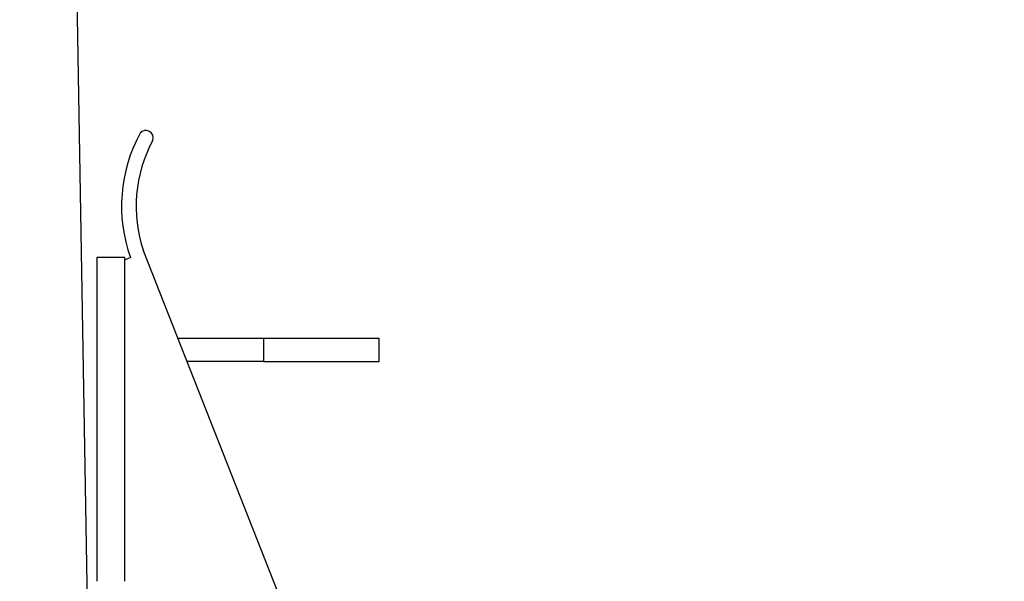
# Model space of a CAD drawing. Units: inches. Extents: x 0.4 to 10.6, y 0.4 to 8.1.
# Drawn here: x 7.8 to 7.9, y 5.6 to 5.7 of the extents above; entities that cross this region are included whole.
import ezdxf

# ---------------------------------------------------------------- set-up
doc = ezdxf.new("R2010")
doc.units = ezdxf.units.IN
doc.header["$MEASUREMENT"] = 0
doc.styles.add('SLDTEXTSTYLE0', font='TXT', dxfattribs={"width": 0.75})
doc.dimstyles.new('SLDDIMSTYLE2', dxfattribs={"dimtxt": 0.125, "dimasz": 0.13, "dimexe": 0, "dimexo": 0.0625, "dimgap": 0.03125, "dimtad": 0, "dimtih": 1, "dimtoh": 1, "dimdec": 1, "dimlfac": 20, "dimrnd": 1e-09, "dimzin": 4, "dimdsep": 46, "dimtxsty": 'SLDTEXTSTYLE0', "dimsah": 1, "dimcen": 0.09, "dimadec": 0, "dimazin": 1, "dimtfac": 1, "dimtdec": 1, "dimtofl": 0, "dimtmove": 0, "dimatfit": 3, "dimfxl": 0, "dimfrac": 2, "dimtolj": 1, "dimtzin": 12, "dimarcsym": 0})

# ---------------------------------------------------------------- blocks, each defined once
blk = doc.blocks.new('_D_3')
at = {"color": 7, "linetype": 'Continuous', "lineweight": 18}
for p, q in [((7.732616984870144, 6.741231398667376), (8.644524928265609, 6.741231398667373)), ((8.519524928265609, 6.741231398667373), (8.519524928265607, 6.215576670436336)), ((8.519524928265605, 5.491484436238951), (8.519524928265607, 6.017139164470006)), ((7.809614550988905, 5.491484436238952), (8.644524928265607, 5.491484436238951))]:
    blk.add_line(p, q, dxfattribs=at)
for points in [[(8.519524928265609, 6.741231398667373), (8.49952492826561, 6.611231398667373), (8.539524928265608, 6.611231398667373)], [(8.519524928265605, 5.491484436238951), (8.539524928265605, 5.621484436238951), (8.499524928265606, 5.621484436238951)]]:
    blk.add_solid(points, dxfattribs=at)
at = {"color": 7, "linetype": 'Continuous', "lineweight": 18, "insert": (8.357892978785014, 6.178272645691334), "char_height": 0.125, "attachment_point": 1, "style": 'SLDTEXTSTYLE0'}
blk.add_mtext('25.0', dxfattribs=at)

msp = doc.modelspace()

# ---------------------------------------------------------------- linework, layer by layer
at = {"color": 7, "linetype": 'Continuous', "lineweight": 25}
for p, q in [((7.766169900293899, 5.956966157574841), (7.772753508032242, 5.57979152285314)), ((7.803683244581438, 5.618543757402535), (7.777661004647028, 5.684631383179425)), ((7.772669390886498, 5.683931083862141), (7.77562214679201, 5.683931083862141)), ((7.772669390886498, 5.648931083862141), (7.772669390886498, 5.683931083862141)), ((7.77562214679201, 5.683931083862141), (7.77562214679201, 5.683599367427544)), ((7.776243216632733, 5.683913736502883), (7.77562214679201, 5.683599367427536)), ((7.77562214679201, 5.683599367427536), (7.77562214679201, 5.648931083862148)), ((7.781382093934099, 5.675181083862141), (7.79062214679201, 5.675181083862141)), ((7.79062214679201, 5.675181083862141), (7.79062214679201, 5.672681083862141)), ((7.79062214679201, 5.675181083862141), (7.803122146792011, 5.675181083862144)), ((7.803122146792011, 5.672681083862141), (7.803122146792011, 5.675181083862141)), ((7.79062214679201, 5.672681083862141), (7.782366477910242, 5.672681083862141)), ((7.79062214679201, 5.672681083862141), (7.803122146792011, 5.672681083862145))]:
    msp.add_line(p, q, dxfattribs=at)
for centre, radius, start, end in [((7.77791718515541, 5.696812249771557), 0.0008028684834567393, 342.7077831710542, 140.1785264180447), ((7.791799602383331, 5.689435424356319), 0.01650727640685295, 151.4431547945383, 199.5421504255991), ((7.791799602383331, 5.689435424356319), 0.01493247325724587, 151.4431547945388, 198.7668368637683)]:
    msp.add_arc(centre, radius, start, end, dxfattribs=at)

# ---------------------------------------------------------------- dimensions: what is measured, and where the dimension line sits
at = {"color": 7, "linetype": 'Continuous', "lineweight": 18}
dim = msp.add_linear_dim(base=(8.51952492826561, 6.741231398667374), p1=(7.759614550988905, 5.491484436238952), p2=(7.682616984870144, 6.741231398667376), angle=90.0000000000002, dimstyle='SLDDIMSTYLE2', dxfattribs=at)
dim.commit()
dim.dimension.update_dxf_attribs({"geometry": '_D_3', "text_midpoint": (8.519524928265609, 6.116357917453162), "dimtype": 160})

doc.saveas('drawing.dxf')
